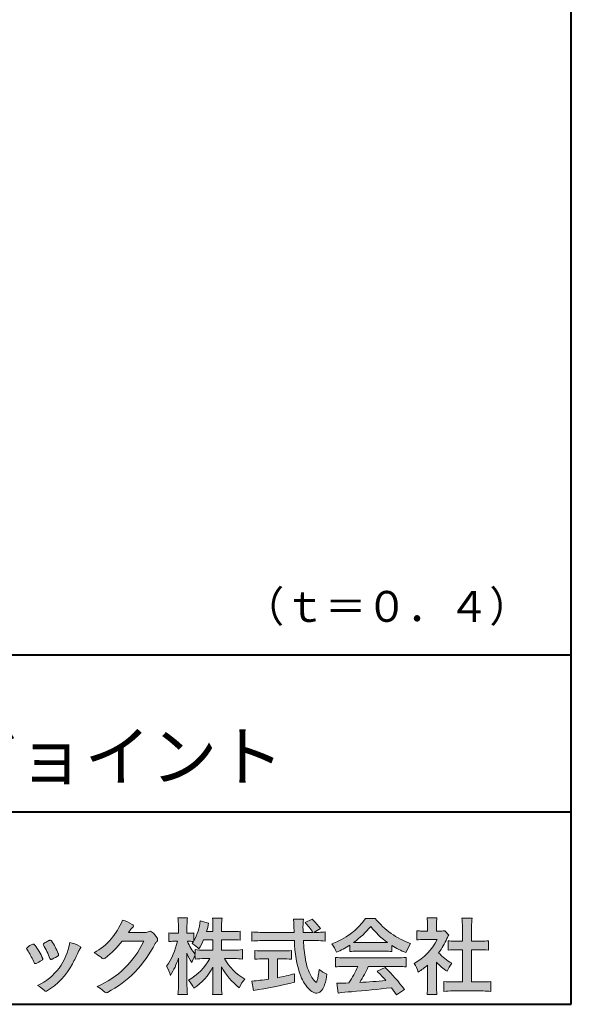
# Model space of a CAD drawing. Units: millimetres. Extents: x 15 to 403, y 12 to 286.
# Drawn here: x 356 to 403, y 12 to 97 of the extents above; entities that cross this region are included whole.
import ezdxf
from ezdxf.enums import TextEntityAlignment as Align

# ---------------------------------------------------------------- set-up
doc = ezdxf.new("R2010")
doc.units = ezdxf.units.MM
doc.linetypes.add('1pen実線', pattern=[0])
doc.layers.add('GR1_01', color=1, linetype='1pen実線', lineweight=40)
doc.styles.add('ＭＳ ゴシック', font='txt')

msp = doc.modelspace()

# ---------------------------------------------------------------- hatches: boundary and pattern name
at = {"layer": 'GR1_01', "linetype": 'Continuous', "lineweight": -3}
h = msp.add_hatch(color=7, dxfattribs=at)
edge = h.paths.add_edge_path(flags=0)
edge.add_arc((359.3221288966098, 21.73663906170785), 5.531081748339469, 299.5775258471521, 338.6772335960833)
edge.add_arc((363.4837514198555, 16.30367234381906), 3.562318695874712, 59.08067721482303, 73.85051086004631, ccw=False)
edge.add_arc((365.18524274448, 19.12895054158139), 0.2643782480270783, 39.01428252750952, 60.81053760417029, ccw=False)
edge.add_arc((365.2707612950527, 19.21786943109475), 0.1427727773123936, -37.20414258689931, 32.881084026462815, ccw=False)
edge.add_arc((365.0541787524627, 19.42858959768489), 0.4442245030318421, 309.8318771571653, 318.03392648842646, ccw=False)
edge.add_arc((365.7430644125253, 18.53625114893468), 0.6836095524352237, 126.262315204235, 143.4234787304653)
edge.add_line((365.1940837430474, 18.94361124113853), (364.9841682943711, 18.66928228806342))
edge.add_line((364.9841682943711, 18.66928228806342), (366.4166813955495, 18.66821224838906))
edge.add_arc((366.3579527061501, 19.76456686470715), 1.09792645640796, 273.0662461243988, 292.5426915885257)
edge.add_arc((366.8581749384359, 18.54582429133733), 0.2195303791327106, 57.308066194362425, 111.17780339136709, ccw=False)
edge.add_arc((365.8861586782503, 17.30103917296248), 1.798045329018648, 27.792618142514925, 52.66013904075447, ccw=False)
edge.add_arc((367.2681957951447, 18.0495439220856), 0.2271260433031547, -45.472258266381004, 23.30987745592921, ccw=False)
edge.add_arc((368.1682687735914, 17.11863862466642), 1.067764835621134, 133.9305199710706, 146.3171163477098)
edge.add_arc((358.7220640114019, 21.97932486875586), 9.563175813593928, 297.80053769111464, 333.4903583013037, ccw=False)
edge.add_arc((363.0333966227087, 13.86888445074609), 0.3793579474344915, 276.8873999820328, 293.10788358262334, ccw=False)
edge.add_arc((363.0839224199475, 13.68186064351916), 0.1896634045140887, 227.8779758061079, 268.4791648285357, ccw=False)
edge.add_arc((364.5757905337596, 15.26834349411412), 2.367380964130855, 223.5298823548524, 226.8499860412469, ccw=False)
edge.add_arc((361.0629304054127, 11.59688927876572), 2.71897729434416, 48.64547026796885, 63.20593764522459)
edge.add_arc((359.2111350922715, 21.2202208902625), 7.826705732362382, 293.1538307486019, 335.0289095628)
edge.add_line((366.3062075022153, 17.91609163754718), (364.4376718437128, 17.90855721956598))
edge.add_arc((358.7245054295139, 22.22809353733993), 7.162308599669452, 306.5425233793163, 322.9082785660946, ccw=False)
edge.add_arc((362.7758543287056, 16.80283557962942), 0.3920962295980345, 289.57997673518156, 302.94363777137903, ccw=False)
edge.add_arc((362.8352008968003, 16.57934027278145), 0.1627472033618009, 236.5037018675637, 296.27841720670165, ccw=False)
edge.add_arc((363.1087405092304, 17.03041359278125), 0.6901832013807289, 229.479228813003, 238.2331060553584, ccw=False)
edge.add_arc((360.3039817759014, 13.748872736263), 3.626665461686438, 49.4792288130031, 61.17955505233887)
h = msp.add_hatch(color=7, dxfattribs=at)
edge = h.paths.add_edge_path(flags=0)
edge.add_arc((374.045578353388, 8.86123722508027), 7.562780547061585, 84.34660753705113, 89.6746051714561)
edge.add_line((374.0885287499385, 16.42389580962904), (373.2246892323591, 16.42415130430564))
edge.add_arc((377.3196478604411, 18.75420950417038), 4.711460217433621, 209.6401588514122, 240.3638386388941)
edge.add_arc((376.2919253633456, 13.26978103992733), 1.904076916694085, 133.1430471534049, 160.0135741732043)
edge.add_arc((377.8176061337267, 18.30067540115606), 5.493170205701884, 208.1519094661823, 232.8796240488686, ccw=False)
edge.add_line((372.9742792187076, 15.70893789456664), (372.9742792187076, 14.04695466440813))
edge.add_arc((379.1531388273695, 14.06363587276767), 6.178882125940441, 180.1546823483128, 186.821160349782)
edge.add_line((373.017992610492, 13.32976584081391), (372.198247934505, 13.32976584081397))
edge.add_arc((366.2920694871415, 14.04691414318812), 5.949558432329152, 353.0768427531562, 359.5899852633421)
edge.add_line((372.2414755820658, 14.00433882901379), (372.2414755820658, 15.68623314869146))
edge.add_arc((367.8615459454211, 18.04974590835958), 4.976944462928266, 303.32307706991764, 331.64766002573754, ccw=False)
edge.add_arc((367.7322483927894, 12.48474176246553), 3.190142926560764, 26.15740088449175, 40.65253294194525)
edge.add_arc((367.8037890977911, 18.65657532554091), 4.719505515250209, 299.8457224662148, 331.7677865489741)
edge.add_line((371.9618510526655, 16.42403124133932), (371.5075789518859, 16.42403124133932))
edge.add_arc((371.4384552728714, 10.63814429144135), 5.786299843596086, 89.31552297930217, 97.12004925237444)
edge.add_line((370.721250863586, 16.37982381186929), (370.721250863586, 16.67529857023287))
edge.add_arc((372.4698994159111, 15.41403250624881), 2.15605283880213, 144.1978241137905, 162.0865462857602)
edge.add_arc((374.0585589449303, 18.41695536209939), 4.327296049369385, 200.779830689808, 212.7312254021969, ccw=False)
edge.add_line((370.0127508053546, 16.88172652031991), (370.0127508053546, 14.09301592977956))
edge.add_arc((376.4085790878263, 14.08478224782102), 6.395833582292717, 179.9262402077365, 186.7126365373038)
edge.add_line((370.0565896243091, 13.33717468515882), (369.2367193746891, 13.33717468515919))
edge.add_arc((363.1531972594868, 14.06007159947606), 6.126322002220022, 353.2233946213546, 359.3225236891175)
edge.add_line((369.2790910014952, 13.9876344784156), (369.2790910014952, 16.46769113127929))
edge.add_arc((363.5142933971697, 18.23782568016084), 6.030445069808747, 327.2630490535258, 342.93041036993003, ccw=False)
edge.add_arc((365.902965572675, 14.31299650632249), 2.764747516350574, 13.88927558318319, 31.73000204286121)
edge.add_arc((362.9257248187407, 19.39866016739007), 6.448599482987809, 325.7249283702204, 346.6396958038708)
edge.add_line((369.1998007265447, 17.90855721956936), (368.8861654285158, 17.9084955769943))
edge.add_arc((368.8425294380563, 15.26460832690191), 2.644247320290693, 89.05444866736481, 98.61119695033283)
edge.add_line((368.4466100760815, 17.87904741582288), (368.4466100760816, 18.63236363997209))
edge.add_arc((368.832755988473, 21.10312488578786), 2.500753846239494, 261.1173155914972, 271.3915990718322)
edge.add_line((368.8934882905859, 18.60310860844851), (369.2737635705023, 18.60310860844851))
edge.add_line((369.2737635705023, 18.60310860844851), (369.273699866742, 19.22947948299697))
edge.add_arc((364.7721796050613, 19.3261899062526), 4.502559002643771, 358.7692498345255, 367.451018973746)
edge.add_line((369.236719374689, 19.91007535537826), (370.0491807799642, 19.91007535537755))
edge.add_arc((374.6550878077733, 19.32574967597174), 4.642824145758062, 172.7698284803564, 180.6085587806572)
edge.add_line((370.0125255454071, 19.27643752242488), (370.0122622315049, 18.60310860844848))
edge.add_line((370.0122622315049, 18.60310860844848), (370.2795449047852, 18.60310860844851))
edge.add_arc((370.2967148664015, 20.29544947658422), 1.69242796642701, 269.418714869462, 280.6845887904244)
edge.add_line((370.610494919312, 18.63236363997211), (370.610494919312, 17.95697063420639))
edge.add_arc((366.9109815053763, 20.06690772889138), 4.258900567449059, 330.3026655602475, 354.4036520681728)
edge.add_line((371.1495825256251, 19.65158203192198), (371.8659801016831, 19.46692600464908))
edge.add_arc((365.2086011991018, 20.69043228579958), 6.768874461278566, 343.21612686969297, 349.5862744613629, ccw=False)
edge.add_line((371.6891271081429, 18.73583631353421), (372.2425754269411, 18.73583631353421))
edge.add_line((372.2425754269411, 18.73583631353421), (372.2414755820657, 19.35825611321695))
edge.add_arc((368.6383199876158, 19.33844929682586), 3.603210033815874, 0.3149560224053595, 8.877289402942445)
edge.add_line((372.1983675699753, 19.89449224402315), (373.0254014548369, 19.89525766668807))
edge.add_arc((376.7387411909745, 19.32292766193863), 3.75718693044609, 171.2380574933027, 180.145472617327)
edge.add_line((372.9815663706865, 19.31338826420338), (372.9810739624007, 18.73583631353421))
edge.add_line((372.9810739624007, 18.73583631353421), (373.9228366646426, 18.73632857535707))
edge.add_arc((373.9495570858469, 23.24425912340767), 4.508009739004243, 269.6603875290408, 277.9924355053946)
edge.add_line((374.5763613955787, 18.78003823233847), (374.5763613955716, 18.0046210487866))
edge.add_arc((373.8619743083307, 11.08861227145636), 6.952807081929237, 84.10256481314406, 90)
edge.add_line((373.8619743083307, 18.04141864528714), (372.9810739624007, 18.04141864528714))
edge.add_line((372.9810739624007, 18.04141864528714), (372.9810739624007, 17.14807987477079))
edge.add_line((372.9810739624007, 17.14807987477079), (374.0813062321635, 17.14807987477079))
edge.add_arc((374.111414008504, 22.36271154949645), 5.214718590801265, 269.6691944025528, 277.4835837287563)
edge.add_line((374.7905900134077, 17.19241079077735), (374.7905900134076, 16.38723265621415))
edge = h.paths.add_edge_path(flags=0)
edge.add_line((371.4375969612555, 18.04141864528714), (372.2425754269412, 18.04141864528711))
edge.add_line((372.2425754269412, 18.04141864528711), (372.2425754269412, 17.14807987477079))
edge.add_line((372.2425754269412, 17.14807987477079), (371.3917440406955, 17.14807987477079))
edge.add_arc((371.4142263230943, 22.58079825692142), 5.432764901298342, 262.67168136253053, 269.76289355505986, ccw=False)
edge.add_line((370.721250863586, 17.19241079077737), (370.721250863586, 16.78605451450682))
edge.add_arc((374.8136906553018, 19.99874308697717), 5.202829164262564, 203.6870148133264, 218.1329820461861, ccw=False)
edge.add_arc((370.1643162071235, 14.27204912341803), 3.63833029011402, 83.59635963759251, 91.81343501994633, ccw=False)
edge.add_arc((366.9109815053763, 20.06690772889138), 4.258900567449059, 326.5067388585003, 329.22366559954344, ccw=False)
edge.add_arc((368.9530212407447, 15.25896774044508), 2.88434865219348, 43.688772443510175, 58.43927909478373, ccw=False)
edge.add_arc((365.2086011991018, 20.69043228579958), 6.768874461278566, 329.4639984317333, 336.9613390653876)
h = msp.add_hatch(color=7, dxfattribs=at)
edge = h.paths.add_edge_path(flags=0)
edge.add_line((375.5742950567341, 17.92337490825906), (375.574295056734, 18.72101862484451))
edge.add_arc((376.2943863097609, 24.61417635596871), 5.936989090152919, 263.0335018452675, 270.0032722374946)
edge.add_line((376.2947253790338, 18.67718727549813), (379.207868063493, 18.67725451318156))
edge.add_arc((410.5558636358568, 20.10346481493102), 31.38042227615422, 181.320920638956, 182.6049359280244, ccw=False)
edge.add_arc((375.5526071926473, 19.30531148013223), 3.631942755091335, 1.179463634819286, 8.05147981834424)
edge.add_line((379.1487485190458, 19.81401152616055), (380.0054118431241, 19.81401152616053))
edge.add_arc((384.941191526797, 19.20902542745714), 4.972718498505857, 173.0120244434879, 183.4634819543363)
edge.add_line((379.9775556708341, 18.90861178798344), (379.9791616631092, 18.6772723152601))
edge.add_line((379.9791616631092, 18.6772723152601), (380.8175067754083, 18.67729166494165))
edge.add_arc((377.2920978095453, 16.52551042522785), 4.13021438670815, 31.39837090512988, 46.29591507441647)
edge.add_line((380.1458031647776, 19.51131628390151), (380.7587280672735, 19.80666546863202))
edge.add_arc((376.5428396217741, 15.42413280599353), 6.081143636191199, 36.0365345527116, 46.11029862489619, ccw=False)
edge.add_line((381.4603079546416, 19.00167569451832), (380.8927642835561, 18.67729340194564))
edge.add_line((380.8927642835561, 18.67729340194564), (381.3339709936412, 18.67730358535247))
edge.add_arc((381.3847028109067, 21.94524708441236), 3.268337257739911, 269.1106071609422, 278.6090912324766)
edge.add_line((381.873947501624, 18.7137353541326), (381.8739475016248, 17.92337490825894))
edge.add_arc((381.1688869607034, 12.37311406131434), 5.594864237449437, 82.76038057697306, 90.68344447269179)
edge.add_line((381.1021510092334, 17.96758026894059), (380.0054334110847, 17.96735901954992))
edge.add_arc((395.5550318991034, 18.89824548508709), 15.57743761824496, 183.4259589210959, 189.4674011501826)
edge.add_arc((384.6183163993839, 17.01131982632809), 4.479746662999516, 188.6707750039316, 207.9166502011633)
edge.add_arc((382.2430056410866, 15.75419678520491), 1.792283996061725, 207.9568520564926, 225.4802417833097)
edge.add_arc((381.2537702851519, 14.7354155396449), 0.3723851461137057, 224.0968398176616, 242.0074572967903)
edge.add_arc((381.1030737740589, 14.4519076107559), 0.0513147841453004, 242.0074572967877, 265.061077120125)
edge.add_arc((381.09661070707, 14.4399902111729), 0.0392601610339033, 272.9860680232143, 313.8743675567875)
edge.add_arc((380.9742204536821, 14.55299056452221), 0.2057825722018667, 316.6341545745528, 337.6491245589769)
edge.add_arc((376.1293747701975, 15.95662593999056), 5.24870626657847, 343.6004267991362, 354.8583079582319)
edge.add_arc((383.6334644056496, 18.55678917908117), 3.822398380704599, 233.4467652538275, 245.1814964905098)
edge.add_arc((376.6169323766845, 15.81604029287636), 5.460924683539962, 342.5874621628485, 352.33248261109566, ccw=False)
edge.add_arc((380.2750992248646, 14.66123826324378), 1.62483562774413, 324.02281699310305, 342.8405812985218, ccw=False)
edge.add_arc((381.0469855315746, 14.10788896547662), 0.6751372972720715, 297.5389984417641, 323.54279644978266, ccw=False)
edge.add_arc((381.1355848896657, 13.94604369581735), 0.4906797631851091, 248.4533817649263, 297.10330864989214, ccw=False)
edge.add_arc((381.4273930301961, 14.68377301507826), 1.284024865657434, 226.9435365919734, 248.43199793089252, ccw=False)
edge.add_arc((382.7721296880934, 16.04634232290264), 3.198133690382775, 200.7717365418067, 226.0061218796655, ccw=False)
edge.add_arc((388.0777654496937, 17.96666843373432), 8.840362006241843, 179.9965283993807, 200.2136028016791, ccw=False)
edge.add_line((379.2374034596795, 17.96720407888057), (376.2556961455525, 17.96660255581985))
edge.add_arc((376.3413551806614, 11.22424638067116), 6.742900285697647, 90.72788162329007, 96.53200447138772)
h = msp.add_hatch(color=7, dxfattribs=at)
edge = h.paths.add_edge_path(flags=0)
edge.add_arc((380.5199737634862, 23.26792821343528), 5.893217854594949, 288.9603298042244, 324.8262535719808)
edge.add_line((385.3371427251299, 19.87309392046994), (386.1717050898066, 19.87309392046999))
edge.add_arc((391.3156187447006, 23.93422166016756), 6.553823785176603, 218.2911463065458, 251.1641266824601)
edge.add_line((389.1996621014604, 17.7313728234576), (388.8008402431676, 16.93372910687214))
edge.add_arc((391.4024995237175, 23.57390498271253), 7.131659461455221, 237.7514143249296, 248.60446704243128, ccw=False)
edge.add_line((387.5970913975921, 17.54236822432478), (387.5970913975921, 17.02979293608778))
edge.add_arc((387.0607220482829, 12.13278035011491), 4.926299254618533, 83.74931501667639, 90.20534112688998)
edge.add_line((387.043066826843, 17.05904796761307), (384.5912353453389, 17.05930273983586))
edge.add_arc((384.5519400185248, 11.63851741087846), 5.420927753194018, 89.58466959877083, 95.99553094613633)
edge.add_line((383.9857192871728, 17.02979293608919), (383.9857192871728, 17.57612648339369))
edge.add_arc((379.7127616688433, 24.14365630835753), 7.835216321827378, 293.59055159439316, 303.0487800464246, ccw=False)
edge.add_arc((379.4146507936694, 15.5034125902697), 3.731181970654848, 23.03232336676097, 35.96029892308312)
edge = h.paths.add_edge_path(flags=0)
edge.add_arc((385.7876381333862, 162.1395188739918), 144.3417408107183, 269.4136777585244, 269.4169267935332)
edge.add_arc((379.7127616688433, 24.14365630835753), 7.835216321827378, 306.0052126392767, 320.7499598093852)
edge.add_arc((391.4024995237175, 23.57390498271253), 7.131659461455221, 217.9688911834714, 233.9929735834799)
edge.add_arc((385.7876381333862, 162.1395188739918), 144.3417408107183, 269.41367775852444, 270.56457241245164, ccw=False)
h = msp.add_hatch(color=7, dxfattribs=at)
edge = h.paths.add_edge_path(flags=0)
edge.add_line((389.7500513347386, 18.02684758182096), (389.7500513347402, 18.81695688042876))
edge.add_arc((390.2224644208004, 22.67728488802376), 3.889126695043932, 263.023039093447, 269.225697250495)
edge.add_line((390.1699078475613, 18.78851332662899), (390.6658598399445, 18.78865659930672))
edge.add_line((390.6658598399445, 18.78865659930672), (390.6658598399445, 19.37833380659566))
edge.add_arc((387.5316696251642, 19.39204657311186), 3.134220212810513, 359.7493200540755, 369.6509462297648)
edge.add_line((390.6215323475075, 19.91748419972725), (391.4707868272421, 19.91748419972445))
edge.add_arc((394.5059621709104, 19.43794723535146), 3.072823630964194, 171.021871026747, 181.2486234519119)
edge.add_line((391.4338681791505, 19.37098774906003), (391.4338681791505, 18.78887846475529))
edge.add_line((391.4338681791505, 18.78887846475529), (391.8737288152047, 18.7890055335283))
edge.add_arc((391.8334787891972, 20.96609614430249), 2.177462649993045, 271.0591630433183, 277.9714377128942)
edge.add_line((392.1354480665186, 18.80967360971685), (392.4752503173184, 18.44036155517064))
edge.add_arc((394.3088523282457, 17.3141028048833), 2.151872465336981, 148.4403836326687, 157.1289302225381)
edge.add_arc((386.9481668852914, 20.47071735740429), 5.857168668448526, 322.7612054555941, 336.6627839184583, ccw=False)
edge.add_arc((394.5887681445649, 19.51489340391079), 3.945472480021183, 221.0021223419272, 241.9539357147358)
edge.add_arc((395.4525752784745, 14.08869230129714), 3.34240956485745, 144.4347233792182, 158.1777936462529)
edge.add_arc((394.4035764020063, 18.64150697745344), 3.895755605094464, 220.1645687077763, 238.18254257871058, ccw=False)
edge.add_line((391.4264593348037, 16.12880211957691), (391.4264593348056, 14.0756732206382))
edge.add_arc((395.2403996814065, 13.94598672449685), 3.816144593003779, 178.0525056947322, 188.9565786454646)
edge.add_line((391.470786827242, 13.35186680021422), (390.6141235031634, 13.35186680021557))
edge.add_arc((385.7490403678491, 14.00984808337141), 4.909376058370672, 352.2977304452581, 360.3422030622709)
edge.add_line((390.6583288638449, 14.03916950193385), (390.6583288638449, 15.87013408466225))
edge.add_arc((386.8322432039332, 20.04526724347825), 5.663097065283894, 302.4183806864581, 312.5020960017214, ccw=False)
edge.add_arc((387.2685565942668, 14.44894913983751), 2.724651904245521, 17.42201078784749, 34.78486943084201)
edge.add_arc((387.0614664970151, 20.35701389996387), 4.993158118717481, 299.3168761756485, 332.5637241088306)
edge.add_line((391.4930133602763, 18.05635738556762), (390.3408752778395, 18.05635738556764))
edge.add_arc((390.2744691086473, 13.45661397262791), 4.600222738540944, 89.172882358441, 96.54585444352499)
h = msp.add_hatch(color=7, dxfattribs=at)
edge = h.paths.add_edge_path(flags=0)
edge.add_line((392.4235139805368, 17.14795772470818), (392.4235139805353, 17.95288471200583))
edge.add_arc((392.955437286877, 21.8973186764987), 3.980138402628031, 262.3197591652255, 269.8219909457363)
edge.add_line((392.9430716372757, 17.91719948295884), (393.649489359162, 17.91694346321864))
edge.add_line((393.649489359162, 17.91694346321864), (393.649489359162, 19.16416797556441))
edge.add_arc((387.7507590714987, 19.18074473649354), 5.898753579833492, 359.8389863762739, 367.0304098313232)
edge.add_line((393.6051618667258, 19.90272929784944), (394.4840517238387, 19.90272929784942))
edge.add_arc((399.1365713358218, 19.25288020596082), 4.697684810852657, 172.0485519416318, 181.0820518508717)
edge.add_line((394.4397242314025, 19.1641679755534), (394.4397242314026, 17.91665706648703))
edge.add_line((394.4397242314026, 17.91665706648703), (395.2837639543349, 17.91635116981444))
edge.add_arc((395.3439053584582, 21.92498618762825), 4.009086142069417, 269.140458009001, 277.7886148272035)
edge.add_line((395.8872114985751, 17.95288471200552), (395.887211498575, 17.14795772470823))
edge.add_arc((395.1384913421149, 9.720687711361833), 7.464912707047842, 84.24363561206492, 90.79801625225763)
edge.add_line((395.0345233166996, 17.18487637279956), (394.4397242314025, 17.18487637279954))
edge.add_line((394.4397242314025, 17.18487637279954), (394.4397242314025, 14.41620425925774))
edge.add_line((394.4397242314025, 14.41620425925774), (395.4489332294386, 14.41642848723145))
edge.add_arc((395.3845186788128, 21.54688031240862), 7.13074277095344, 270.5175803145221, 275.7702391303843)
edge.add_line((396.1014401164151, 14.45226854587685), (396.1014401164113, 13.60313963977593))
edge.add_arc((395.3299450817625, 6.822186757103353), 6.824699743249747, 83.50915014406219, 89.21435981241815)
edge.add_line((395.4235224868477, 13.64624492323666), (392.8203140099661, 13.64721845650768))
edge.add_arc((392.8252757473642, 7.137950467761645), 6.509269879806172, 90.04367412086773, 96.67177147383553)
edge.add_line((392.0690196146808, 13.60313963977592), (392.0690196146809, 14.45226854587648))
edge.add_arc((392.8177594595665, 22.09832955666026), 7.682633684873124, 264.4071475554927, 269.6568399276007)
edge.add_line((392.771746343204, 14.41583366475965), (393.649489359162, 14.41602868337153))
edge.add_line((393.649489359162, 14.41602868337153), (393.649489359162, 17.18487637279956))
edge.add_line((393.649489359162, 17.18487637279956), (393.2373017267842, 17.18487637279956))
edge.add_arc((393.1583088895292, 9.93858345335051), 7.246723462558445, 89.37543555453902, 95.81961280105398)
h = msp.add_hatch(color=7, dxfattribs=at)
edge = h.paths.add_edge_path(flags=0)
edge.add_arc((359.2455193059051, 14.70501260475275), 3.185858031124484, 60.97829307958102, 77.27481223345711, ccw=False)
edge.add_arc((360.6159734720126, 17.21178105652132), 0.3294652173507533, 37.38539825562577, 57.88795898100318, ccw=False)
edge.add_arc((360.8168544655863, 17.36648117524548), 0.0759274867988659, -23.266401369076675, 36.6682045835409, ccw=False)
edge.add_arc((360.6952902482742, 17.41135296658281), 0.2054429794995127, 320.40844063644244, 338.6292636478556, ccw=False)
edge.add_arc((361.8226421596725, 16.51132739942474), 1.237148917862347, 141.5620329576276, 158.5879137888113)
edge.add_arc((330.0309358258528, 31.25873193785106), 33.81087023820905, 333.12550748879494, 334.98754019108634, ccw=False)
edge.add_arc((355.111959922004, 18.60499754948157), 5.718883559951768, 299.7828027704598, 332.6200532767386, ccw=False)
edge.add_arc((357.8733814324239, 13.82084207144874), 0.1960661494341491, 273.9454613691323, 293.83305249465957, ccw=False)
edge.add_arc((357.8870419306007, 13.78293907948393), 0.1576985717189503, 222.1644027710922, 269.9383082959221, ccw=False)
edge.add_arc((355.926892997341, 11.81247801780403), 2.621898939753794, 45.32982959861271, 61.32052183381232)
edge.add_arc((355.1306216665139, 18.52747751759814), 4.869421084812728, 294.9563689342893, 351.5581452936652)
h = msp.add_hatch(color=7, dxfattribs=at)
edge = h.paths.add_edge_path(flags=0)
edge.add_arc((352.5531467395625, 14.39615651344775), 6.041493451258794, 19.68938225928683, 31.88141634002447)
edge.add_arc((357.7645119082007, 17.63309787568294), 0.09341179107831, 134.0128312219628, 209.5353937254889, ccw=False)
edge.add_arc((358.2313709537282, 17.0605804362979), 0.8318566378827427, 118.5367310773581, 129.7358287131265, ccw=False)
edge.add_arc((365.5354202513859, 3.912817624930163), 15.87219698660745, 117.67099381578339, 119.0266318181286, ccw=False)
edge.add_arc((358.4215417290928, 17.50444447253848), 0.5315463438957625, 108.64732669049579, 118.92260987095949, ccw=False)
edge.add_arc((358.2816002344886, 17.91913877918083), 0.0938764018340824, 43.90286644782452, 108.647326690498, ccw=False)
edge.add_arc((358.1528857123022, 17.74213433364234), 0.3117181849692113, 39.002669871153614, 50.95660964631469, ccw=False)
edge.add_arc((353.9403770104944, 14.95649444820429), 5.360602531860042, 20.957710412110487, 33.79668288056291, ccw=False)
edge.add_arc((359.0687587587824, 16.9150121473845), 0.1291410776927132, 198.5780743700839, 220.0206264319895)
edge.add_arc((358.9108096063656, 16.77056151366822), 0.0851914949463546, 10.564069081276386, 46.11931875047202, ccw=False)
edge.add_line((358.9945571492709, 16.78618008813987), (358.987273878559, 16.74172702207062))
edge.add_line((358.987273878559, 16.74172702207062), (358.9945571492709, 16.71962606266904))
edge.add_arc((358.956681718089, 16.72840719541152), 0.038880028027906, 314.26083679703123, 346.94701513797867, ccw=False)
edge.add_arc((357.6001879765308, 18.45169771144769), 2.231793923535746, 292.3278829555118, 308.3134150816022, ccw=False)
edge.add_line((358.4480606986129, 16.38723265621419), (358.3800864955858, 16.363754908892))
edge.add_arc((358.3834087831789, 16.35459377464048), 0.0097449461581504, 109.9331889478665, 160.48926157206)
edge.add_line((358.3742234024302, 16.35784842610063), (358.3311272785576, 16.34296567126551))
edge.add_arc((358.331790232793, 16.4101619554105), 0.0671995543974332, 222.7979811030783, 269.4347418488526, ccw=False)
edge.add_arc((358.4186621653191, 16.49392488572968), 0.1878678303537587, 199.3551489926342, 223.5419181543757, ccw=False)
h = msp.add_hatch(color=7, dxfattribs=at)
edge = h.paths.add_edge_path(flags=0)
edge.add_arc((350.8181438793947, 13.49964951576579), 6.596445221456207, 23.06055111727706, 32.61226796380109)
edge.add_arc((357.6819631945841, 18.01419838373423), 1.621632024613053, 208.2825934014367, 216.271928116062, ccw=False)
edge.add_arc((356.3497314382216, 17.28315947567309), 0.1028251716019289, 131.0628155244792, 201.2835757777189, ccw=False)
edge.add_arc((357.3770717644329, 16.14404857744614), 1.636760698863873, 111.28769263002621, 131.9848373166017, ccw=False)
edge.add_arc((356.8140660412993, 17.56647016943101), 0.1073043989092504, 53.48959483431878, 106.9158550952373, ccw=False)
edge.add_arc((356.6091946049629, 17.28702542288383), 0.4538026957381811, 36.66839949701239, 53.691065908233384, ccw=False)
edge.add_arc((352.9552126485411, 14.51044061079977), 5.043010142347148, 30.067820737154022, 37.1798699855168, ccw=False)
edge.add_arc((354.3818491265271, 15.15968616628179), 3.486418300518598, 21.272368971814785, 32.58141269171739, ccw=False)
edge.add_arc((357.5429845330981, 16.39628773901315), 0.0921844924856174, -41.10387077840488, 17.86344045096439, ccw=False)
edge.add_arc((357.3329528798716, 16.5702980472515), 0.3649126418390197, 303.38921595032707, 319.98903764293766, ccw=False)
edge.add_arc((356.055459877565, 18.45239625853869), 2.639588487302305, 292.40346749753706, 304.05955716257773, ccw=False)
edge.add_arc((356.5699466556634, 17.28489234826624), 1.364464999825425, 288.66446865194894, 291.11471177161275, ccw=False)
edge.add_arc((356.9840165306722, 16.06116094816811), 0.0725811014223605, 222.4079140921149, 288.1369761855277, ccw=False)
edge.add_arc((357.1279024937592, 16.17976558988675), 0.2589815319914266, 201.8206280175027, 220.3136486600993, ccw=False)
h = msp.add_hatch(color=7, dxfattribs=at)
edge = h.paths.add_edge_path(flags=0)
edge.add_arc((376.5529737840222, 23.93482287335588), 6.854321625643125, 263.9682572781394, 270.9923450102875)
edge.add_line((376.6716825591997, 17.08152927287043), (378.2240825049058, 17.08152927287047))
edge.add_arc((378.30833895305, 23.36474608862948), 6.283781719863502, 269.2317232266992, 276.2612865087382)
edge.add_line((378.9936650823361, 17.11844792096181), (378.9936650823357, 16.37266611479033))
edge.add_arc((378.2422934880034, 6.862312839060426), 9.539988401562967, 85.482693239569, 90.41553851620549)
edge.add_line((378.1731051829249, 16.40205034490388), (377.7899162367457, 16.40205034490388))
edge.add_line((377.7899162367457, 16.40205034490388), (377.7899162367457, 14.78475484343225))
edge.add_arc((374.2634018759339, 33.17817255846292), 18.72843076118808, 280.8534376324487, 285.4248654364296)
edge.add_line((379.244686774633, 15.12433862949902), (379.2446867746701, 14.40078335637134))
edge.add_arc((369.7335967756381, 52.54511339697127), 39.31222134675043, 278.7618924501673, 284.00090558723537, ccw=False)
edge.add_line((375.7219696490968, 13.69166905101497), (375.5891127454239, 14.49672161194563))
edge.add_arc((374.2634018759339, 33.17817255846292), 18.72843076118808, 274.0591342154285, 278.4240677249224)
edge.add_line((377.0070902088503, 14.65180504865588), (377.0070902088503, 16.40205034490386))
edge.add_line((377.0070902088503, 16.40205034490386), (376.6363817883247, 16.40205034490386))
edge.add_arc((376.5763885527043, 7.038203825632941), 9.364038702652945, 89.63291664789719, 94.55505013555705)
edge.add_line((375.8327255933716, 16.37266611479019), (375.8327255933734, 17.11844792096176))
h = msp.add_hatch(color=7, dxfattribs=at)
edge = h.paths.add_edge_path(flags=0)
edge.add_arc((383.5408346186857, 24.85225988058019), 8.361200010177535, 264.6396986479837, 269.322258666971)
edge.add_line((383.4419338141123, 16.49164481701893), (388.0033221002218, 16.49057975614328))
edge.add_arc((388.0478811090342, 24.90341245901813), 8.412950706608646, 269.6965327421921, 275.3873390771766)
edge.add_line((388.8377588912674, 16.52762397786835), (388.8377588912736, 15.70775372824575))
edge.add_arc((388.1546095441316, 10.22495523156843), 5.525194330126999, 82.89762607145369, 88.85352911390446)
edge.add_line((388.2651596019915, 15.74904348850049), (385.5721789789084, 15.74904348850003))
edge.add_arc((377.6751324684236, 19.11302857451638), 8.583690304740784, 326.5244813416706, 336.92695788240474, ccw=False)
edge.add_arc((383.7574613464245, 42.3248716418808), 27.96720514478262, 272.2080217709336, 276.8231399294447)
edge.add_arc((368.4114184128272, -2.485738280043492), 25.27710175458956, 42.39100520378149, 44.84216621354343)
edge.add_line((386.3341973708617, 15.33856724733429), (387.0357772582298, 15.64873412075461))
edge.add_arc((376.2490320131093, 4.60137089040068), 15.44014596195603, 36.408238208029786, 45.68386586690701, ccw=False)
edge.add_line((388.6753921838368, 13.76563192083095), (387.9885044115254, 13.31507372575723))
edge.add_line((387.9885044115254, 13.31507372575723), (387.5675815938283, 13.92799862825268))
edge.add_arc((375.1149459400656, 118.9389694817358), 105.7467358092742, 274.88465499847314, 276.7627888426817, ccw=False)
edge.add_arc((384.5551121740777, 3.561492074851699), 10.02427784978761, 92.49182201406106, 98.99019119631326)
edge.add_line((382.9886646414428, 13.4626227444896), (382.8779086971691, 14.32669491291277))
edge.add_arc((383.3537185625367, 20.06754371796291), 5.760532964095141, 265.2620717958868, 275.5591095777789)
edge.add_arc((377.4545724684958, 18.6736467329988), 7.779900885471453, 326.0969715605582, 337.9189500056666)
edge.add_line((384.6638410617739, 15.74904348849989), (383.3280835805072, 15.74904348849966))
edge.add_arc((383.4307724281898, 10.40341885495854), 5.346610863169304, 91.10051012043742, 97.20994275502053)
edge.add_line((382.75974390855, 15.70775372824755), (382.7597439085499, 16.52762397786754))

# ---------------------------------------------------------------- linework, layer by layer
at = {"layer": 'GR1_01', "color": 126}
for p, q in [((403, 12.5), (403, 285.5)), ((307.9999999999999, 42.50000000000001), (403, 42.50000000000003)), ((403, 29), (307.9999999999999, 29)), ((15, 12.5), (403, 12.5))]:
    msp.add_line(p, q, dxfattribs=at)
at = {"layer": 'GR1_01', "color": 7, "lineweight": 20}
for p, q in [((370.0491807799642, 19.91007535537755), (369.236719374689, 19.91007535537826)), ((371.1495825256251, 19.65158203192198), (371.8659801016831, 19.46692600464908)), ((372.1983674856958, 19.89449224394515), (373.0254014548369, 19.89525766668807)), ((379.1487485190458, 19.81401152616055), (380.0054118431241, 19.81401152616053)), ((380.1458031647775, 19.51131628390151), (380.7587280672735, 19.80666546863202)), ((386.1717050898066, 19.87309392046999), (385.3371427251298, 19.87309392046994)), ((391.4707868272421, 19.91748419972445), (390.6215323475075, 19.91748419972725)), ((394.4840517238387, 19.90272929784942), (393.6051618667258, 19.90272929784944)), ((364.9841682943711, 18.66928228806342), (365.1940837430478, 18.94361124113905)), ((364.9841682943734, 18.66928228806344), (366.4166813955493, 18.66821224838906)), ((368.4466100760816, 18.63236363997209), (368.4466100760815, 17.8790474158229)), ((369.2737635964134, 18.60310860844851), (368.8849830334848, 18.60310860844851)), ((369.2737635964133, 18.60285383622566), (369.273699866742, 19.22947948299691)), ((370.0125255454071, 19.27643752242401), (370.0122621318729, 18.60285383622568)), ((370.279544904786, 18.60310860844851), (370.0122621318729, 18.60310860844849)), ((370.610494919312, 18.63236363997213), (370.610494919312, 17.95697063420638)), ((372.2425754269411, 18.73583631353421), (371.6891271081429, 18.73583631353421)), ((372.2425754269412, 18.73583631353424), (372.2414755820657, 19.35825611322074)), ((372.9815663706865, 19.31338826420427), (372.9810739624007, 18.73583631353421)), ((372.9810739624007, 18.73583631353421), (373.9228366646416, 18.73632857535707)), ((374.5763613955716, 18.0046210487866), (374.5763613955787, 18.78003823233848)), ((375.574295056734, 18.7210186248445), (375.5742950567341, 17.92337490825906)), ((379.207868063493, 18.67725451318156), (376.2947253790338, 18.67718727549813)), ((379.9791616631092, 18.6772723152601), (379.9775556708341, 18.90861178798338)), ((380.8175067754083, 18.67729166494165), (379.9791616631092, 18.6772723152601)), ((381.4603079546416, 19.00167569451832), (380.8927642835561, 18.67729340194564)), ((381.3339709936404, 18.67730358535247), (380.8927642835561, 18.67729340194566)), ((381.8739475016248, 17.92337490825895), (381.873947501624, 18.7137353541326)), ((389.7500513347386, 18.02684758182096), (389.7500513347402, 18.81695688042874)), ((390.1699078475615, 18.78851332662899), (390.6658598399445, 18.78865659930672)), ((390.6658598399445, 19.37833380659591), (390.6658598399445, 18.7886565993067)), ((391.4338681791505, 19.37098774906028), (391.4338681791505, 18.78887846475529)), ((391.4338681791504, 18.78887846475529), (391.8737288152047, 18.7890055335283)), ((392.4752503173184, 18.44036155517061), (392.1354480665186, 18.80967360971685)), ((393.649489359162, 19.16416797557013), (393.649489359162, 17.91694346321864)), ((394.4397242314025, 19.16416797555367), (394.4397242314026, 17.91665706648703)), ((364.4376718437128, 17.90855721956598), (366.3062075022152, 17.91609163754718)), ((369.1998007265978, 17.90855721956937), (368.8861654285157, 17.9084955769943)), ((372.2425754269412, 18.04141864528711), (371.4375969612555, 18.04141864528714)), ((372.2425754269412, 18.04141864528711), (372.2425754269412, 17.14795772470823)), ((373.8651122286205, 18.04141864528714), (372.9810739624007, 18.04141864528714)), ((372.9810739624007, 18.04141864528714), (372.9810739624007, 17.14795772470823)), ((376.2556961455528, 17.96660255581985), (379.2374332388064, 17.96720408488814)), ((380.0054334110847, 17.96735901954992), (381.1021510092335, 17.96758026894059)), ((390.3408752778398, 18.05635738556764), (391.4930133602763, 18.05635738556762)), ((392.4235139805368, 17.14795772470817), (392.4235139805353, 17.95288471200583)), ((393.649489359162, 17.91694346321864), (392.9430716372742, 17.91719948295884)), ((395.2837639543355, 17.91635116981444), (394.4397242314025, 17.91665706648703)), ((395.8872114985751, 17.95288471200553), (395.887211498575, 17.14795772470823)), ((370.721250863586, 17.19241079077735), (370.721250863586, 16.78605451450684)), ((372.2425754269412, 17.14807987477079), (371.3917440406964, 17.14807987477079)), ((374.0813062321674, 17.14807987477079), (372.9810739624007, 17.14807987477079)), ((374.7905900134077, 17.19241079077737), (374.7905900134076, 16.38723265621412)), ((375.8327255933734, 17.11844792096176), (375.8327255933716, 16.37266611479019)), ((378.2240825049059, 17.08152927287047), (376.6716825591993, 17.08152927287043)), ((378.9936650823361, 17.11844792096182), (378.9936650823357, 16.37266611479033)), ((383.9857192871728, 17.02979293608937), (383.9857192871728, 17.57612648339368)), ((384.5912353453384, 17.05930273983586), (387.0430668268417, 17.05904796761307)), ((387.5970913975921, 17.02979293608937), (387.5970913975921, 17.54236822432478)), ((389.1996621014604, 17.7313728234576), (388.8008402431676, 16.93372910687214)), ((393.649489359162, 17.18487637279956), (393.237301726784, 17.18487637279956)), ((393.649489359162, 17.18487637279956), (393.649489359162, 14.41602868337153)), ((395.0345233166985, 17.18487637279956), (394.4397242314025, 17.18487637279954)), ((394.4397242314025, 17.18487637279954), (394.4397242314025, 14.41620425925774)), ((358.3742234024302, 16.35784842610063), (358.3311272785577, 16.34296567126551)), ((358.3800864955861, 16.36375490889209), (358.4480606986126, 16.3872326562141)), ((358.9945571492709, 16.78618008813984), (358.987273878559, 16.74172702207062)), ((358.9945571492709, 16.71962606266906), (358.987273878559, 16.74172702207062)), ((369.2790910014952, 13.98763447841509), (369.2790910014952, 16.46769113127933)), ((370.0127508053546, 14.09301592978952), (370.0127508053546, 16.88172652031991)), ((370.721250863586, 16.67529857023285), (370.721250863586, 16.37982381186927)), ((371.9618510526655, 16.42403124133932), (371.507578951886, 16.42403124133932)), ((373.2246892323591, 16.42415130430564), (374.0885287499386, 16.42389580962904)), ((377.0070902088503, 16.40205034490386), (376.636381788324, 16.40205034490386)), ((377.0070902088503, 14.65180504865588), (377.0070902088503, 16.40205034490386)), ((378.1731051829247, 16.40205034490388), (377.7899162367457, 16.40205034490388)), ((377.7899162367457, 14.78475484343225), (377.7899162367457, 16.40205034490388)), ((382.75974390855, 15.70775372824755), (382.7597439085499, 16.52762397786755)), ((388.003322100222, 16.49057975614328), (383.4419338141122, 16.49164481701893)), ((388.8377588912736, 15.70775372824576), (388.8377588912674, 16.52762397786835)), ((391.4264593348037, 16.12880211957691), (391.4264593348056, 14.07567322063789)), ((372.2414755820658, 14.00433882901691), (372.2414755820658, 15.68623314869144)), ((372.9742792187076, 14.0469546644087), (372.9742792187076, 15.70893789456664)), ((384.6638410617738, 15.74904348849989), (383.3280835805073, 15.74904348849966)), ((388.2651596019914, 15.74904348850049), (385.5721789789084, 15.74904348850003)), ((386.3341973708616, 15.33856724733433), (387.0357772582298, 15.64873412075462)), ((390.6583288638449, 14.03916950193333), (390.6583288638449, 15.87013408466225)), ((375.5891127454239, 14.49672161194562), (375.7219696490968, 13.69166905101497)), ((379.24468677467, 14.40078335637134), (379.244686774633, 15.12433862949901)), ((392.0690196146808, 13.60313963977592), (392.0690196146809, 14.45226854587648)), ((392.7717463432014, 14.41583366475965), (393.649489359162, 14.41602868337153)), ((394.4397242314025, 14.41620425925771), (395.448933229438, 14.41642848723145)), ((396.1014401164151, 14.45226854587685), (396.1014401164113, 13.60313963977594)), ((382.9886646414428, 13.46262274448959), (382.8779086971691, 14.32669491291274)), ((387.9885044115254, 13.31507372575721), (387.5675815938283, 13.9279986282527)), ((387.9885044115254, 13.31507372575723), (388.6753921838368, 13.76563192083096)), ((395.4235224868479, 13.64624492323666), (392.8203140099665, 13.64721845650768)), ((369.2367193746891, 13.33717468515919), (370.0565896243091, 13.33717468515882)), ((372.198247934505, 13.32976584081397), (373.017992610492, 13.32976584081391)), ((391.470786827242, 13.35186680021422), (390.6141235031634, 13.35186680021557))]:
    msp.add_line(p, q, dxfattribs=at)
for centre, radius, start, end in [((359.3221288966098, 21.73663906170785), 5.531081748339469, 299.5775258469157, 338.6772335960835), ((363.4837514198555, 16.30367234381906), 3.562318695874712, 59.08067721481627, 73.85051086040306), ((364.7721796050613, 19.3261899062526), 4.502559002643771, 358.7692498345027, 7.451018973745949), ((374.6550878077733, 19.32574967597174), 4.642824145758062, 172.7698284803534, 180.6085587806678), ((366.9109815053763, 20.06690772889138), 4.258900567449059, 330.3026655602474, 354.4036520681728), ((365.2086011991018, 20.69043228579958), 6.768874461278566, 343.2161268696926, 349.5862744613629), ((368.6383199876158, 19.33844929682586), 3.603210033815874, 359.8875324071845, 8.889608402605841), ((376.7387411909745, 19.32292766193863), 3.75718693044609, 171.2380574933028, 180.1454726172981), ((375.5526071926473, 19.30531148013223), 3.631942755091335, 1.179463634390968, 8.051479818350042), ((384.941191526797, 19.20902542745714), 4.972718498505857, 173.0120244434875, 183.4634819543369), ((377.2920978095453, 16.52551042522785), 4.13021438670815, 31.38861141569572, 46.29591507441376), ((376.5428396217741, 15.42413280599353), 6.081143636191199, 36.03653455270597, 46.11029862490142), ((380.5199737634862, 23.26792821343528), 5.893217854594949, 288.9603298042244, 324.8262535719807), ((391.3156187447006, 23.93422166016756), 6.553823785176603, 218.2911463065458, 251.1641266824599), ((387.5316696251642, 19.39204657311186), 3.134220212810513, 359.7493200540799, 9.650946229764884), ((394.5059621709104, 19.43794723535146), 3.072823630964194, 171.0218710267468, 181.2486234519074), ((387.7507590714987, 19.18074473649354), 5.898753579833492, 359.8389863763294, 7.03040983132324), ((399.1365713358218, 19.25288020596082), 4.697684810852657, 172.0485519416318, 181.0820518508683), ((365.7430644125253, 18.53625114893468), 0.6836095524352237, 126.2623152042424, 143.4234787304107), ((365.18524274448, 19.12895054158139), 0.2643782480270783, 39.01428252694582, 60.81053760410362), ((365.0541787524627, 19.42858959768489), 0.4442245030318421, 309.8318771571526, 318.0339264884421), ((365.2707612950527, 19.21786943109475), 0.1427727773123936, 322.7958574131498, 32.88108402676648), ((366.3579527061501, 19.76456686470715), 1.09792645640796, 273.0662461225297, 292.5426915885246), ((366.8581749384359, 18.54582429133733), 0.2195303791327106, 57.30806619433962, 111.1778033913472), ((365.8861586782503, 17.30103917296248), 1.798045329018648, 27.7926181425055, 52.66013904079001), ((368.832755988473, 21.10312488578786), 2.500753846239494, 261.1173155914938, 271.1966818850101), ((370.2967148664015, 20.29544947658422), 1.69242796642701, 269.4187148694875, 280.6845887904294), ((373.9495570858469, 23.24425912340767), 4.508009739004243, 269.6603875290253, 277.9924355053946), ((376.2943863097609, 24.61417635596871), 5.936989090152919, 263.0335018452675, 270.0032722374946), ((410.5558636358568, 20.10346481493102), 31.38042227615422, 181.3209206389557, 182.6059656383192), ((381.3847028109067, 21.94524708441236), 3.268337257739911, 269.1106071609241, 278.6090912324766), ((379.7127616688433, 24.14365630835753), 7.835216321827378, 306.0052126392766, 320.7499598093858), ((391.4024995237175, 23.57390498271253), 7.131659461455221, 217.9688911834716, 233.9929735834794), ((390.2224644208004, 22.67728488802376), 3.889126695043932, 263.0230390934469, 269.2256972504974), ((391.8334787891972, 20.96609614430249), 2.177462649993045, 271.0591630433183, 277.971437712894), ((355.1306216665139, 18.52747751759814), 4.869421084812728, 294.9563689341967, 351.5581452936652), ((358.2313709537282, 17.0605804362979), 0.8318566378827427, 118.5367310772013, 129.7358287131298), ((365.5354202513859, 3.912817624930163), 15.87219698660745, 117.6709938157781, 119.0266318181342), ((358.4215417290928, 17.50444447253848), 0.5315463438957625, 108.6473266904949, 118.9226098708845), ((358.2816002344886, 17.91913877918083), 0.0938764018340824, 43.90286644780588, 108.6810060449045), ((358.1528857123022, 17.74213433364234), 0.3117181849692113, 39.002669871154, 50.95660964630839), ((353.9403770104944, 14.95649444820429), 5.360602531860042, 20.95771041210938, 33.7966828805628), ((359.2455193059051, 14.70501260475275), 3.185858031124484, 60.97829307958051, 77.27481223345801), ((359.2111350922715, 21.2202208902625), 7.826705732362382, 293.1538307486007, 335.0289095628208), ((358.7245054295139, 22.22809353733993), 7.162308599669452, 306.5425233793118, 322.9082785661287), ((368.1682687735914, 17.11863862466642), 1.067764835621134, 133.9305199710475, 146.3171163477062), ((367.2681957951447, 18.0495439220856), 0.2271260433031547, 314.5277417337435, 23.96201698193597), ((362.9257248187407, 19.39866016739007), 6.448599482987809, 325.7249283702209, 346.6396958038706), ((368.8425294380563, 15.26460832690191), 2.644247320290693, 89.05444866736694, 98.61119695034637), ((370.1643162071235, 14.27204912341803), 3.63833029011402, 83.59635963759254, 91.81343501994606), ((374.8136906553018, 19.99874308697717), 5.202829164262564, 203.6870148132242, 218.1329820461912), ((366.9109815053763, 20.06690772889138), 4.258900567449059, 326.5067388585002, 329.2290456292362), ((365.2086011991018, 20.69043228579958), 6.768874461278566, 329.4639984317333, 336.9624525220109), ((373.8619743083307, 11.08861227145636), 6.952807081929237, 84.10256481314377, 90.02585856192064), ((376.3413551806614, 11.22424638067116), 6.742900285697647, 90.7278816232594, 96.53200447138782), ((388.0777654496937, 17.96666843373432), 8.840362006241843, 179.9932986971432, 200.2136028016745), ((395.5550318991034, 18.89824548508709), 15.57743761824496, 183.4246936615846, 189.467401150182), ((381.1688869607034, 12.37311406131434), 5.594864237449437, 82.76038057697296, 90.68344447269077), ((385.7876381333862, 162.1395188739918), 144.3417408107183, 269.4136777585244, 270.5645724124516), ((387.0614664970151, 20.35701389996387), 4.993158118717481, 299.3168761756486, 332.5637241089171), ((390.2744691086473, 13.45661397262791), 4.600222738540944, 89.17288235843728, 96.5458544435251), ((386.9481668852914, 20.47071735740429), 5.857168668448526, 322.7612054555941, 336.6627839184482), ((394.3088523282457, 17.3141028048833), 2.151872465336981, 148.4403836322154, 157.1289302225697), ((392.955437286877, 21.8973186764987), 3.980138402628031, 262.3197591652255, 269.8219909457141), ((395.3439053584582, 21.92498618762825), 4.009086142069417, 269.1404580090109, 277.7886148272033), ((356.3497314382216, 17.28315947567309), 0.1028251716019289, 131.06281552479, 201.2835757777149), ((357.6819631945841, 18.01419838373423), 1.621632024613053, 208.2825934014365, 216.2719281160682), ((357.3770717644329, 16.14404857744614), 1.636760698863873, 111.287692630026, 131.9848373166152), ((350.8181438793947, 13.49964951576579), 6.596445221456207, 23.06055111728011, 32.61226796380045), ((356.8140660412993, 17.56647016943101), 0.1073043989092504, 53.48959483542072, 106.91585509524), ((356.6091946049629, 17.28702542288383), 0.4538026957381811, 36.66839949695156, 53.69106590849456), ((352.9552126485411, 14.51044061079977), 5.043010142347148, 30.06782073714646, 37.1798699855072), ((354.3818491265271, 15.15968616628179), 3.486418300518598, 21.27236897181859, 32.58141269171659), ((357.7645119082007, 17.63309787568294), 0.09341179107831, 134.0128312220032, 209.5353937247417), ((352.5531467395625, 14.39615651344775), 6.041493451258794, 19.68938225930067, 31.88141634003716), ((330.0309358258528, 31.25873193785106), 33.81087023820905, 333.1255074887908, 334.9875401910848), ((361.8226421596725, 16.51132739942474), 1.237148917862347, 141.5620329576396, 158.5879137888147), ((360.6159734720126, 17.21178105652132), 0.3294652173507533, 37.3853982556687, 57.88795898092032), ((360.6952902482742, 17.41135296658281), 0.2054429794995127, 320.4084406363627, 338.6292636485695), ((360.8168544655863, 17.36648117524548), 0.0759274867988659, 336.7335986309048, 38.53212766941137), ((360.3039817759014, 13.748872736263), 3.626665461686438, 49.4754115722626, 61.17955505233909), ((358.7220640114019, 21.97932486875586), 9.563175813593928, 297.8005376911077, 333.4903583013166), ((368.9530212407447, 15.25896774044508), 2.88434865219348, 43.68877244351052, 58.43927909478708), ((371.4142263230943, 22.58079825692142), 5.432764901298342, 262.6716813624902, 270.2371064449603), ((374.111414008504, 22.36271154949645), 5.214718590801265, 269.6691944025588, 277.4835837287563), ((376.5529737840222, 23.93482287335588), 6.854321625643125, 263.9682572781395, 270.9923450102848), ((378.30833895305, 23.36474608862948), 6.283781719863502, 269.231723226701, 276.2612865087383), ((379.4146507936694, 15.5034125902697), 3.731181970654848, 23.03232336667509, 35.96029892308308), ((379.7127616688433, 24.14365630835753), 7.835216321827378, 293.5905515943928, 303.0487800464245), ((384.5519400185248, 11.63851741087846), 5.420927753194018, 89.5846695987754, 95.99553094613634), ((387.0607220482829, 12.13278035011491), 4.926299254618533, 83.74931501667629, 90.20534112690507), ((391.4024995237175, 23.57390498271253), 7.131659461455221, 237.7514143249297, 248.6044670424313), ((394.5887681445649, 19.51489340391079), 3.945472480021183, 221.0021223419272, 241.9539357147358), ((393.1583088895292, 9.93858345335051), 7.246723462558445, 89.3754355545409, 95.81961280105408), ((395.1384913421149, 9.720687711361833), 7.464912707047842, 84.24363561206489, 90.79801625226563), ((357.1279024937592, 16.17976558988675), 0.2589815319914266, 201.8206280172627, 220.3136486602078), ((356.055459877565, 18.45239625853869), 2.639588487302305, 292.4034674975275, 304.0595571626491), ((357.3329528798716, 16.5702980472515), 0.3649126418390197, 303.389215950266, 319.9890376436882), ((357.5429845330981, 16.39628773901315), 0.0921844924856174, 318.8961292215618, 17.86344045116893), ((358.4186621653191, 16.49392488572968), 0.1878678303537587, 199.3551489925044, 223.5419181543054), ((358.331790232793, 16.4101619554105), 0.0671995543974332, 222.7979811028809, 269.434741848985), ((358.3834087831789, 16.35459377464048), 0.0097449461581504, 109.9331889462916, 160.4892615720065), ((357.6001879765308, 18.45169771144769), 2.231793923535746, 292.3278829555047, 308.3134150816034), ((359.0687587587824, 16.9150121473845), 0.1291410776927132, 198.5780743701778, 220.0206264319783), ((358.9108096063656, 16.77056151366822), 0.0851914949463546, 10.56406908125909, 46.11931875048964), ((358.956681718089, 16.72840719541152), 0.038880028027906, 314.2608367963363, 346.9470151380618), ((363.1087405092304, 17.03041359278125), 0.6901832013807289, 229.4792288130034, 238.2331060553839), ((362.8352008968003, 16.57934027278145), 0.1627472033618009, 236.5037018676795, 296.2784172066902), ((362.7758543287056, 16.80283557962942), 0.3920962295980345, 289.5799767351771, 302.9436377712761), ((363.5142933971697, 18.23782568016084), 6.030445069808747, 327.2630490535258, 342.9304103699304), ((374.0585589449303, 18.41695536209939), 4.327296049369385, 200.779830689808, 212.7312254021995), ((367.8037890977911, 18.65657532554091), 4.719505515250209, 299.845722466215, 331.7694409370052), ((372.4698994159111, 15.41403250624881), 2.15605283880213, 144.1978241137838, 162.0865462859186), ((371.4384552728714, 10.63814429144135), 5.786299843596086, 89.31552297930118, 97.12004925237449), ((377.3196478604411, 18.75420950417038), 4.711460217433621, 209.6401588514122, 240.3638386388941), ((374.045578353388, 8.86123722508027), 7.562780547061585, 84.34660753703282, 89.67460517145537), ((376.5763885527043, 7.038203825632941), 9.364038702652945, 89.63291664790148, 94.55505013555705), ((378.2422934880034, 6.862312839060426), 9.539988401562967, 85.48269323956903, 90.41553851620665), ((384.6183163993839, 17.01131982632809), 4.479746662999516, 188.6707750039258, 207.9166502007311), ((383.5408346186857, 24.85225988058019), 8.361200010177535, 264.6396986479837, 269.32225866697), ((388.0478811090342, 24.90341245901813), 8.412950706608646, 269.6965327421938, 275.3873390771766), ((394.4035764020063, 18.64150697745344), 3.895755605094464, 220.1645687077763, 238.1825425787235), ((356.9840165306722, 16.06116094816811), 0.0725811014223605, 222.4079140921855, 288.1369761863351), ((356.5699466556634, 17.28489234826624), 1.364464999825425, 288.6644686519714, 291.1147117715941), ((355.111959922004, 18.60499754948157), 5.718883559951768, 299.7828027704596, 332.6200532767327), ((365.902965572675, 14.31299650632249), 2.764747516350574, 13.88927558318329, 31.73000204286125), ((367.8615459454211, 18.04974590835958), 4.976944462928266, 303.3230770697508, 331.6476600257372), ((377.8176061337267, 18.30067540115606), 5.493170205701884, 208.1519094661822, 232.8796240488687), ((376.1293747701975, 15.95662593999056), 5.24870626657847, 343.600426799138, 354.8583079582318), ((383.6334644056496, 18.55678917908117), 3.822398380704599, 233.4467652538277, 245.1814964905099), ((383.4307724281898, 10.40341885495854), 5.346610863169304, 91.10051012043589, 97.20994275502052), ((377.4545724684958, 18.6736467329988), 7.779900885471453, 326.0969715605586, 337.9430903693133), ((377.6751324684236, 19.11302857451638), 8.583690304740784, 326.5244813413902, 336.9489958658416), ((368.4114184128272, -2.485738280043492), 25.27710175458956, 42.39100520378145, 44.84216621363828), ((376.2490320131093, 4.60137089040068), 15.44014596195603, 36.40823820802946, 45.68386586692096), ((388.1546095441316, 10.22495523156843), 5.525194330126999, 82.89762607145354, 88.85352911390584), ((387.2685565942668, 14.44894913983751), 2.724651904245521, 17.42201078784749, 34.78486944654755), ((386.8322432039332, 20.04526724347825), 5.663097065283894, 302.4183806859166, 312.5020960017214), ((395.4525752784745, 14.08869230129714), 3.34240956485745, 144.4347233792182, 158.1777936469627), ((367.7322483927894, 12.48474176246553), 3.190142926560764, 26.15740088449181, 40.65253294424713), ((376.2919253633456, 13.26978103992733), 1.904076916694085, 133.1430471534048, 160.0135741732042), ((374.2634018759339, 33.17817255846292), 18.72843076118808, 274.0591342154285, 278.4240677249223), ((369.7335967756381, 52.54511339697127), 39.31222134675043, 278.7618924501673, 284.0009055872354), ((374.2634018759339, 33.17817255846292), 18.72843076118808, 280.8534376324487, 285.4248654364295), ((382.7721296880934, 16.04634232290264), 3.198133690382775, 200.771736541795, 226.0061218797052), ((382.2430056410866, 15.75419678520491), 1.792283996061725, 207.8228266756195, 225.4802417832935), ((381.2537702851519, 14.7354155396449), 0.3723851461137057, 224.0968398175821, 242.0129455790446), ((381.1030737740589, 14.4519076107559), 0.0513147841453004, 242.0074572967898, 265.0610771201338), ((381.09661070707, 14.4399902111729), 0.0392601610339033, 272.986068023205, 313.8743675567273), ((380.9742204536821, 14.55299056452221), 0.2057825722018667, 316.6341545745387, 337.6491245590206), ((376.6169323766845, 15.81604029287636), 5.460924683539962, 342.5874621628637, 352.3324826110955), ((383.7574613464245, 42.3248716418808), 27.96720514478262, 272.2080217709334, 276.8231399294457), ((392.8177594595665, 22.09832955666026), 7.682633684873124, 264.4071475554927, 269.6568399275815), ((395.3845186788128, 21.54688031240862), 7.13074277095344, 270.5175803145164, 275.7702391303843), ((355.926892997341, 11.81247801780403), 2.621898939753794, 45.32982959861116, 61.3205218338255), ((357.8870419306007, 13.78293907948393), 0.1576985717189503, 222.1644027711561, 269.9383082959876), ((357.8733814324239, 13.82084207144874), 0.1960661494341491, 273.9454613691051, 293.8330524946318), ((361.0629304054127, 11.59688927876572), 2.71897729434416, 48.6454702679704, 63.20593764523517), ((364.5757905337596, 15.26834349411412), 2.367380964130855, 223.529882355246, 226.8499860412475), ((363.0839224199475, 13.68186064351916), 0.1896634045140887, 227.8779758060896, 268.4791648285225), ((363.1531972594868, 14.06007159947606), 6.126322002220022, 353.2233946213509, 359.3225236891205), ((376.4085790878263, 14.08478224782102), 6.395833582292717, 179.926240207655, 186.7126365373049), ((366.2920694871415, 14.04691414318812), 5.949558432329152, 353.0768427531371, 359.5899852633333), ((379.1531388273695, 14.06363587276767), 6.178882125940441, 179.8453176516902, 186.821160349782), ((381.4273930301961, 14.68377301507826), 1.284024865657434, 226.9435365920168, 248.4319979316366), ((381.0469855315746, 14.10788896547662), 0.6751372972720715, 297.5389984417745, 323.5427964498114), ((380.2750992248646, 14.66123826324378), 1.62483562774413, 324.0228169931149, 342.8405812985775), ((383.3537185625367, 20.06754371796291), 5.760532964095141, 265.262071795883, 275.5591095777855), ((384.5551121740777, 3.561492074851699), 10.02427784978761, 92.49182201405448, 98.99019119631281), ((375.1149459400656, 118.9389694817358), 105.7467358092742, 274.8846549984739, 276.7627888428231), ((385.7490403678491, 14.00984808337141), 4.909376058370672, 352.2977304452581, 0.3422030622649432), ((395.2403996814065, 13.94598672449685), 3.816144593003779, 178.0525056947371, 188.9565786454648), ((392.8252757473642, 7.137950467761645), 6.509269879806172, 90.04367412086373, 96.6717714738354), ((395.3299450817625, 6.822186757103353), 6.824699743249747, 83.50915014406215, 89.21435981241675), ((363.0333966227087, 13.86888445074609), 0.3793579474344915, 276.8799298250322, 293.1078835826084), ((381.1355848896657, 13.94604369581735), 0.4906797631851091, 248.4533817649265, 297.1033086499234)]:
    msp.add_arc(centre, radius, start, end, dxfattribs=at)

# ---------------------------------------------------------------- texts
at = {"layer": 'GR1_01', "color": 7, "lineweight": 30, "style": 'ＭＳ ゴシック', "width": 0.9733161728460097}
msp.add_text('（ｔ＝０．４）\u3000', height=2.651515151515151, dxfattribs=at).set_placement((403, 44.5), align=Align.BOTTOM_RIGHT)
at = {"layer": 'GR1_01', "color": 126, "style": 'ＭＳ ゴシック', "width": 1.003469711538461}
msp.add_text('４型\u3000ジョイント', height=4.166666666666667, dxfattribs=at).set_placement((355.5, 30.40190887451172), align=Align.BOTTOM_CENTER)

doc.saveas('drawing.dxf')
